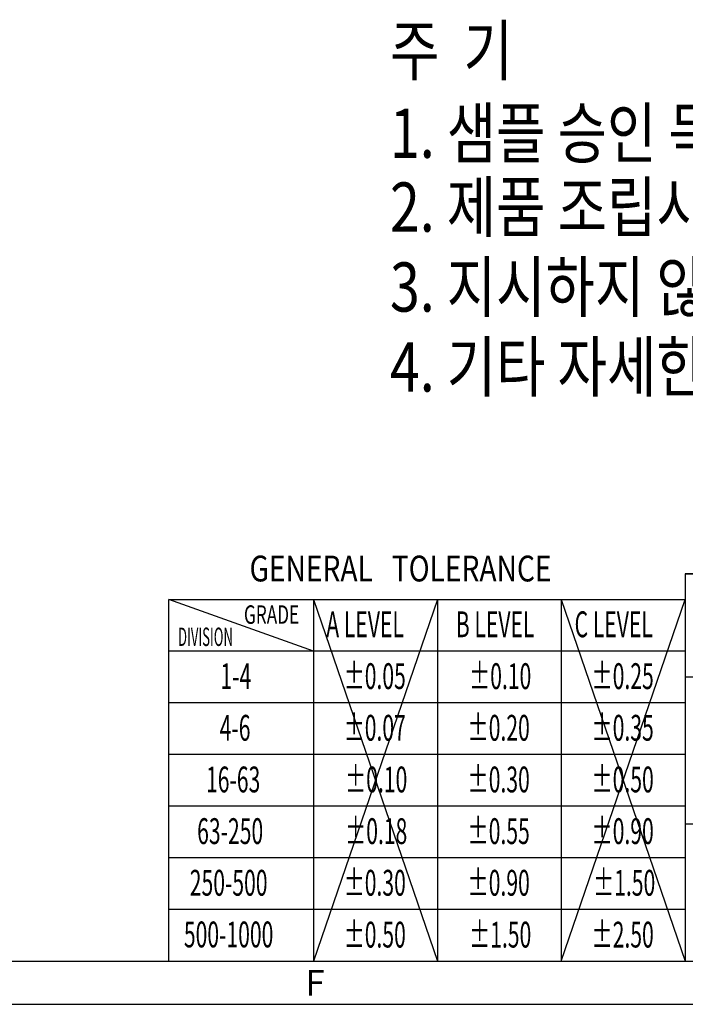
# Model space of a CAD drawing. Extents: x 0 to 547, y 0 to 377.
# Drawn here: x 364 to 419, y 0 to 80 of the extents above; entities that cross this region are included whole.
import ezdxf
from ezdxf.enums import TextEntityAlignment as Align

# ---------------------------------------------------------------- set-up
doc = ezdxf.new("R2010")
doc.units = 0
doc.header["$LTSCALE"] = 8
doc.header["$MEASUREMENT"] = 0
doc.linetypes.add('AUSGEZOGEN', pattern=[0])
doc.layers.get('0').update_dxf_attribs({"linetype": 'CONTINUOUS'})
doc.styles.get("Standard").update_dxf_attribs({"font": 'BareunDotum1.ttf', "width": 0.8})
doc.styles.add('style1', font='gulim.ttc')
doc.styles.add('TXT', font='simplex.shx', dxfattribs={"bigfont": 'whgtxt.shx'})

msp = doc.modelspace()

# ---------------------------------------------------------------- linework, layer by layer
at = {"color": 3, "linetype": 'AUSGEZOGEN'}
for p, q in [((418.6, 34.982), (418.6, 3.5)), ((376.6, 32.9), (418.6, 32.9)), ((376.6, 3.5), (376.6, 32.9)), ((388.36, 32.9), (388.36, 3.5)), ((418.6, 32.9), (418.6, 3.5)), ((418.6, 28.7), (376.6, 28.7)), ((418.6, 28.7), (376.6, 28.7))]:
    msp.add_line(p, q, dxfattribs=at)
at = {"color": 5}
for p, q in [((543.2, 34.982), (418.6, 34.982)), ((388.36, 28.7), (376.6, 32.9)), ((398.44, 32.9), (388.36, 3.5)), ((388.36, 32.9), (398.44, 3.5)), ((398.44, 32.9), (398.44, 3.5)), ((408.52, 32.9), (408.52, 3.5)), ((408.52, 32.9), (418.6, 3.5)), ((408.52, 3.5), (418.6, 32.9)), ((418.6, 24.5), (376.6, 24.5)), ((418.6, 20.3), (376.6, 20.3)), ((418.6, 16.1), (376.6, 16.1)), ((418.6, 14.682), (543.2, 14.682)), ((418.6, 11.9), (376.6, 11.9)), ((418.6, 7.7), (376.6, 7.7))]:
    msp.add_line(p, q, dxfattribs=at)
at = {"color": 3}
for p, q in [((418.6, 34.982), (543.2, 34.982)), ((543.2, 26.582), (418.6, 26.582)), ((3.5, 3.5), (543.2, 3.5)), ((0, 0), (546.7, 0))]:
    msp.add_line(p, q, dxfattribs=at)

# ---------------------------------------------------------------- texts
at = {"width": 0.8}
for s, p in [('%%U주  기', (394.59, 75.531)), ('1. 샘플 승인 득한후 양산할 것.', (394.59, 68.812)), ('2. 제품 조립시 작업자가 상해를 입지 않도록 날카로운 부위를 제거한다.', (394.59, 62.812)), ('3. 지시하지 않은 R은 자연R로 한다.', (394.59, 56.312)), ('4. 기타 자세한 사항은 설계자와 협의한다.', (394.59, 49.812))]:
    msp.add_text(s, height=4, dxfattribs=at).set_placement(p)
at = {"color": 3, "linetype": 'AUSGEZOGEN', "style": 'TXT'}
for s, height, width, p in [('GENERAL   TOLERANCE', 2.1, 0.8, (383.169, 34.376)), ('GRADE', 1.498, 0.683721, (382.72, 30.934)), ('A LEVEL', 2.1, 0.6, (389.409, 29.842)), ('B LEVEL', 2.1, 0.6, (399.939, 29.842)), ('C LEVEL', 2.1, 0.6, (409.599, 29.842)), ('DIVISION', 1.4995, 0.518571, (377.359, 29.127)), ('1-4', 2.1, 0.6, (380.804, 25.628)), ('%%P0.05', 2.1, 0.6, (390.819, 25.628)), ('%%P0.10', 2.1, 0.6, (401.019, 25.628)), ('%%P0.25', 2.1, 0.6, (410.979, 25.628)), ('4-6', 2.1, 0.6, (380.744, 21.428)), ('%%P0.07', 2.1, 0.6, (390.819, 21.428)), ('%%P0.20', 2.1, 0.6, (400.899, 21.428)), ('%%P0.35', 2.1, 0.6, (410.979, 21.428)), ('16-63', 2.1, 0.6, (379.634, 17.228)), ('%%P0.10', 2.1, 0.6, (390.939, 17.228)), ('%%P0.30', 2.1, 0.6, (400.899, 17.228)), ('%%P0.50', 2.1, 0.6, (410.979, 17.228)), ('%%P0.18', 2.1, 0.6, (390.939, 13.028)), ('%%P0.55', 2.1, 0.6, (400.899, 13.028)), ('%%P0.90', 2.1, 0.6, (410.979, 13.028)), ('63-250', 2.1, 0.6, (378.914, 13.028)), ('250-500', 2.1, 0.6, (378.314, 8.828)), ('%%P0.30', 2.1, 0.6, (390.819, 8.828)), ('%%P0.90', 2.1, 0.6, (400.899, 8.828)), ('%%P1.50', 2.1, 0.6, (411.099, 8.828)), ('500-1000', 2.1, 0.6, (377.834, 4.628)), ('%%P0.50', 2.1, 0.6, (390.819, 4.614)), ('%%P1.50', 2.1, 0.6, (401.019, 4.614)), ('%%P2.50', 2.1, 0.6, (410.979, 4.614))]:
    msp.add_text(s, height=height, dxfattribs=dict(at, width=width)).set_placement(p)
at = {"color": 3, "style": 'style1'}
msp.add_text('F', height=2.1, dxfattribs=at).set_placement((388.5, 1.75), align=Align.MIDDLE_CENTER)

doc.saveas('drawing.dxf')
